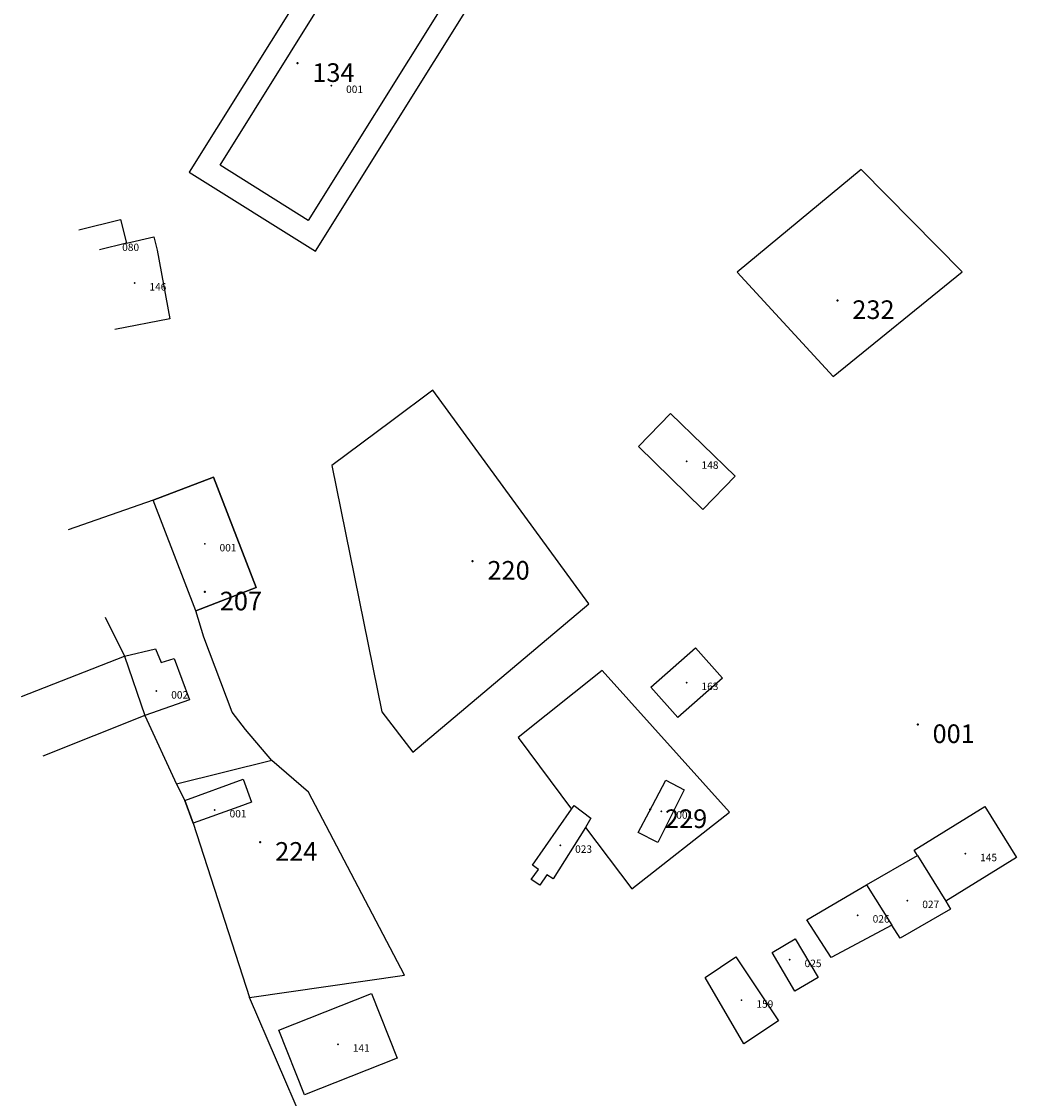
# Model space of a CAD drawing. Units: metres. Extents: x 8463872 to 8464840, y 4451439 to 4452685.
# Drawn here: x 8463902 to 8464036, y 4452276 to 4452420 of the extents above; entities that cross this region are included whole.
import ezdxf
from ezdxf.enums import TextEntityAlignment as Align

# ---------------------------------------------------------------- set-up
doc = ezdxf.new("R2010")
doc.units = ezdxf.units.M
doc.header["$MEASUREMENT"] = 0
for name, pattern in [('rpr_Hoghamas_Motavor_Kentronaket', [0]), ('rpr_Hoghamas_Motavor_Sahman', [0]), ('rpr_Shenq_Anavart_Kentronaket', [0]), ('rpr_Shenq_Avartvac_Kentronaket', [0]), ('rpr_Shenq_Avartvac_Sahman', [0]), ('rpr_Shenq_Kisakaruyc_Sahman', [0])]:
    doc.linetypes.add(name, pattern=pattern)
for name, color, linetype, lineweight in [('ÐáÕ³Ù³ë_Ùáï³íáñ ê³ÑÙ³Ý', 6, 'Continuous', 0), ('ÐáÕ³Ù³ë_Ùáï³íáñ Ì³ÍÏ³·Çñ', 6, 'Continuous', 0), ('ÐáÕ³Ù³ë_Ùáï³íáñ Î»ÝïñáÝ³Ï»ï', 6, 'Continuous', 40), ('Þ»Ýù_²í³ñïí³Í ê³ÑÙ³Ý', 7, 'Continuous', 0), ('Þ»Ýù_²í³ñïí³Í Ì³ÍÏ³·Çñ', 7, 'Continuous', 0), ('Þ»Ýù_²í³ñïí³Í Î»ÝïñáÝ³Ï»ï', 7, 'Continuous', 30), ('Þ»Ýù_ÎÇë³Ï³éáõÛó ê³ÑÙ³Ý', 7, 'Continuous', 0), ('Þ»Ýù_ÎÇë³Ï³éáõÛó Ì³ÍÏ³·Çñ', 7, 'Continuous', 0), ('Þ»Ýù_ÎÇë³Ï³éáõÛó Î»ÝïñáÝ³Ï»ï', 7, 'Continuous', 0)]:
    doc.layers.add(name, color=color, linetype=linetype, lineweight=lineweight)
doc.styles.add('Style-txt1', font='txt1.shx')

msp = doc.modelspace()

# ---------------------------------------------------------------- linework, layer by layer
at = {"layer": 'ÐáÕ³Ù³ë_Ùáï³íáñ ê³ÑÙ³Ý', "color": 6, "linetype": 'rpr_Hoghamas_Motavor_Sahman', "lineweight": -3}
for p, q in [((8463946.22, 4452434.13), (8463925.03, 4452400.21)), ((8463941.99, 4452389.61), (8463963.18, 4452423.53)), ((8463925.03, 4452400.21), (8463941.99, 4452389.61)), ((8464015.37, 4452400.6), (8463998.68, 4452386.77)), ((8464028.93, 4452386.83), (8464015.37, 4452400.6)), ((8463998.68, 4452386.77), (8464011.59, 4452372.76)), ((8464011.59, 4452372.76), (8464028.93, 4452386.83)), ((8463957.75, 4452370.92), (8463952.26, 4452366.82)), ((8463978.76, 4452342.2), (8463957.75, 4452370.92)), ((8463952.26, 4452366.82), (8463944.19, 4452360.81)), ((8463944.19, 4452360.81), (8463950.92, 4452327.7)), ((8463928.28, 4452359.26), (8463920.17, 4452356.13)), ((8463934.03, 4452344.4), (8463928.28, 4452359.26)), ((8463920.17, 4452356.13), (8463908.74, 4452352.15)), ((8463925.92, 4452341.26), (8463934.03, 4452344.4)), ((8463926.99, 4452337.75), (8463925.92, 4452341.26)), ((8463955.1, 4452322.26), (8463978.76, 4452342.2)), ((8463913.74, 4452340.43), (8463916.31, 4452335.16)), ((8463930.78, 4452327.67), (8463926.99, 4452337.75)), ((8463916.31, 4452335.16), (8463919.04, 4452327.21)), ((8463980.52, 4452333.27), (8463969.22, 4452324.24)), ((8463997.64, 4452314.22), (8463980.52, 4452333.27)), ((8463919.04, 4452327.21), (8463923.33, 4452317.97)), ((8463932.59, 4452325.31), (8463930.78, 4452327.67)), ((8463950.92, 4452327.7), (8463955.1, 4452322.26)), ((8463936.14, 4452321.14), (8463932.59, 4452325.31)), ((8463969.22, 4452324.24), (8463976.43, 4452314.6)), ((8463936.14, 4452321.14), (8463923.33, 4452317.97)), ((8463941.07, 4452316.91), (8463936.14, 4452321.14)), ((8463923.33, 4452317.97), (8463924.42, 4452315.78)), ((8463953.95, 4452292.32), (8463941.07, 4452316.91)), ((8463924.42, 4452315.78), (8463925.56, 4452312.74)), ((8463976.43, 4452314.6), (8463976.78, 4452315.1)), ((8463976.78, 4452315.1), (8463979.02, 4452313.39)), ((8463979.02, 4452313.39), (8463978.3, 4452312.17)), ((8463984.5, 4452303.92), (8463997.64, 4452314.22)), ((8463925.56, 4452312.74), (8463933.12, 4452289.33)), ((8463978.3, 4452312.17), (8463984.5, 4452303.92)), ((8463933.12, 4452289.33), (8463953.95, 4452292.32)), ((8463941.62, 4452269.56), (8463933.12, 4452289.33))]:
    msp.add_line(p, q, dxfattribs=at)
at = {"layer": 'ÐáÕ³Ù³ë_Ùáï³íáñ Î»ÝïñáÝ³Ï»ï', "color": 6, "linetype": 'rpr_Hoghamas_Motavor_Kentronaket', "lineweight": 40}
for p in [(8463939.57, 4452414.86), (8464012.16, 4452383), (8463963.11, 4452347.97), (8463927.13, 4452343.84), (8464022.95, 4452326.01), (8463986.98, 4452314.59), (8463934.57, 4452310.19)]:
    msp.add_point(p, dxfattribs=at)
at = {"layer": 'Þ»Ýù_²í³ñïí³Í ê³ÑÙ³Ý', "color": 7, "linetype": 'rpr_Shenq_Avartvac_Sahman', "lineweight": -3}
for p, q in [((8463929.16, 4452401.17), (8463944.55, 4452425.8)), ((8463959.05, 4452422.58), (8463941.03, 4452393.75)), ((8463941.03, 4452393.75), (8463929.16, 4452401.17)), ((8463910.19, 4452392.48), (8463915.8, 4452393.85)), ((8463915.8, 4452393.85), (8463916.58, 4452390.67)), ((8463916.58, 4452390.67), (8463920.28, 4452391.55)), ((8463920.28, 4452391.55), (8463920.71, 4452389.76)), ((8463916.58, 4452390.67), (8463912.94, 4452389.78)), ((8463920.71, 4452389.76), (8463922.4, 4452380.52)), ((8463922.4, 4452380.52), (8463915.02, 4452379.09)), ((8463985.4, 4452363.35), (8463989.74, 4452367.8)), ((8463989.74, 4452367.8), (8463998.4, 4452359.37)), ((8463994.06, 4452354.91), (8463985.4, 4452363.35)), ((8463998.4, 4452359.37), (8463994.06, 4452354.91)), ((8463902.48, 4452329.76), (8463916.31, 4452335.16)), ((8463916.31, 4452335.16), (8463920.5, 4452336.16)), ((8463916.31, 4452335.16), (8463919.04, 4452327.21)), ((8463920.5, 4452336.16), (8463921.27, 4452334.31)), ((8463987.08, 4452331.01), (8463993.09, 4452336.32)), ((8463993.09, 4452336.32), (8463996.69, 4452332.24)), ((8463921.27, 4452334.31), (8463923.01, 4452334.89)), ((8463923.01, 4452334.89), (8463925.06, 4452329.33)), ((8463996.69, 4452332.24), (8463990.69, 4452326.93)), ((8463990.69, 4452326.93), (8463987.08, 4452331.01)), ((8463925.06, 4452329.33), (8463919.04, 4452327.21)), ((8463919.04, 4452327.21), (8463905.33, 4452321.75)), ((8463924.42, 4452315.78), (8463932.28, 4452318.66)), ((8463932.28, 4452318.66), (8463933.41, 4452315.58)), ((8463986.86, 4452314.28), (8463989.09, 4452318.51)), ((8463989.09, 4452318.51), (8463991.56, 4452317.21)), ((8463991.56, 4452317.21), (8463988.03, 4452310.16)), ((8463925.56, 4452312.74), (8463924.42, 4452315.78)), ((8463931.68, 4452314.95), (8463925.56, 4452312.74)), ((8463933.41, 4452315.58), (8463931.68, 4452314.95)), ((8463976.43, 4452314.6), (8463976.78, 4452315.1)), ((8463976.78, 4452315.1), (8463979.02, 4452313.39)), ((8464022.48, 4452309.1), (8464031.99, 4452314.99)), ((8464031.99, 4452314.99), (8464036.23, 4452308.13)), ((8463971.18, 4452307.1), (8463976.43, 4452314.6)), ((8463979.02, 4452313.39), (8463978.3, 4452312.17)), ((8463985.39, 4452311.5), (8463986.86, 4452314.28)), ((8463978.3, 4452312.17), (8463973.95, 4452305.24)), ((8463988.03, 4452310.16), (8463985.39, 4452311.5)), ((8464022.93, 4452308.38), (8464022.48, 4452309.1)), ((8464016.07, 4452304.43), (8464022.93, 4452308.38)), ((8464022.93, 4452308.38), (8464026.72, 4452302.25)), ((8464036.23, 4452308.13), (8464026.72, 4452302.25)), ((8463971.01, 4452305.17), (8463971.98, 4452306.53)), ((8463971.98, 4452306.53), (8463971.18, 4452307.1)), ((8463972.17, 4452304.4), (8463971.01, 4452305.17)), ((8463973.09, 4452305.78), (8463972.17, 4452304.4)), ((8463973.95, 4452305.24), (8463973.09, 4452305.78)), ((8464008.04, 4452299.76), (8464016.07, 4452304.43)), ((8464016.07, 4452304.43), (8464019.49, 4452299.02)), ((8464026.72, 4452302.25), (8464027.37, 4452301.2)), ((8464027.37, 4452301.2), (8464020.59, 4452297.27)), ((8464011.32, 4452294.67), (8464008.04, 4452299.76)), ((8464019.49, 4452299.02), (8464011.32, 4452294.67)), ((8464020.59, 4452297.27), (8464019.49, 4452299.02)), ((8464003.38, 4452295.37), (8464006.49, 4452297.2)), ((8464006.49, 4452297.2), (8464009.55, 4452292.01)), ((8464006.45, 4452290.17), (8464003.38, 4452295.37)), ((8464009.55, 4452292.01), (8464006.45, 4452290.17)), ((8463937.07, 4452284.9), (8463949.52, 4452289.85)), ((8463949.52, 4452289.85), (8463952.97, 4452281.15)), ((8463940.53, 4452276.21), (8463937.07, 4452284.9)), ((8463952.97, 4452281.15), (8463940.53, 4452276.21))]:
    msp.add_line(p, q, dxfattribs=at)
at = {"layer": 'Þ»Ýù_²í³ñïí³Í Î»ÝïñáÝ³Ï»ï', "color": 7, "linetype": 'rpr_Shenq_Avartvac_Kentronaket', "lineweight": 30}
for p in [(8463944.11, 4452411.87), (8463917.67, 4452385.32), (8463991.9, 4452361.36), (8463991.89, 4452331.63), (8463920.6, 4452330.48), (8463928.45, 4452314.51), (8463988.5, 4452314.33), (8463974.9, 4452309.75), (8464029.35, 4452308.62), (8464021.57, 4452302.32), (8464014.9, 4452300.37), (8464005.75, 4452294.39), (8463945.02, 4452283.03)]:
    msp.add_point(p, dxfattribs=at)
at = {"layer": 'Þ»Ýù_ÎÇë³Ï³éáõÛó ê³ÑÙ³Ý', "color": 7, "linetype": 'rpr_Shenq_Kisakaruyc_Sahman', "lineweight": -3}
for p, q in [((8463920.17, 4452356.13), (8463928.28, 4452359.26)), ((8463928.28, 4452359.26), (8463934.03, 4452344.4)), ((8463925.92, 4452341.26), (8463920.17, 4452356.13)), ((8463934.03, 4452344.4), (8463925.92, 4452341.26)), ((8463994.37, 4452291.98), (8463998.5, 4452294.79)), ((8463998.5, 4452294.79), (8464004.22, 4452286.17)), ((8463999.6, 4452283.06), (8463994.37, 4452291.98)), ((8464004.22, 4452286.17), (8463999.6, 4452283.06))]:
    msp.add_line(p, q, dxfattribs=at)
at = {"layer": 'Þ»Ýù_ÎÇë³Ï³éáõÛó Î»ÝïñáÝ³Ï»ï', "color": 7, "linetype": 'rpr_Shenq_Anavart_Kentronaket', "lineweight": -3}
for p in [(8463927.1, 4452350.26), (8463999.27, 4452288.93)]:
    msp.add_point(p, dxfattribs=at)

# ---------------------------------------------------------------- texts
at = {"layer": 'ÐáÕ³Ù³ë_Ùáï³íáñ Ì³ÍÏ³·Çñ', "color": 6, "linetype": 'rpr_Hoghamas_Motavor_Sahman', "lineweight": -3, "style": 'Style-txt1'}
for s, p in [('134', (8463941.57, 4452414.86)), ('232', (8464014.16, 4452383)), ('220', (8463965.11, 4452347.97)), ('207', (8463929.13, 4452343.84)), ('001', (8464024.95, 4452326.01)), ('229', (8463988.98, 4452314.59)), ('224', (8463936.57, 4452310.19))]:
    msp.add_text(s, height=2.5, dxfattribs=at).set_placement(p, align=Align.TOP_LEFT)
at = {"layer": 'Þ»Ýù_²í³ñïí³Í Ì³ÍÏ³·Çñ', "color": 7, "linetype": 'Continuous', "lineweight": -3, "style": 'Style-txt1'}
for s, p in [('001', (8463946.11, 4452411.87)), ('080', (8463916.01, 4452390.63)), ('146', (8463919.67, 4452385.32)), ('148', (8463993.9, 4452361.36)), ('163', (8463993.89, 4452331.63)), ('002', (8463922.6, 4452330.48)), ('001', (8463930.45, 4452314.51)), ('001', (8463990.5, 4452314.33)), ('023', (8463976.9, 4452309.75)), ('145', (8464031.35, 4452308.62)), ('027', (8464023.57, 4452302.32)), ('026', (8464016.9, 4452300.37)), ('025', (8464007.75, 4452294.39)), ('141', (8463947.02, 4452283.03))]:
    msp.add_text(s, height=1, dxfattribs=at).set_placement(p, align=Align.TOP_LEFT)
at = {"layer": 'Þ»Ýù_ÎÇë³Ï³éáõÛó Ì³ÍÏ³·Çñ', "color": 7, "linetype": 'Continuous', "lineweight": -3, "style": 'Style-txt1'}
for s, p in [('001', (8463929.1, 4452350.26)), ('159', (8464001.27, 4452288.93))]:
    msp.add_text(s, height=1, dxfattribs=at).set_placement(p, align=Align.TOP_LEFT)

doc.saveas('drawing.dxf')
